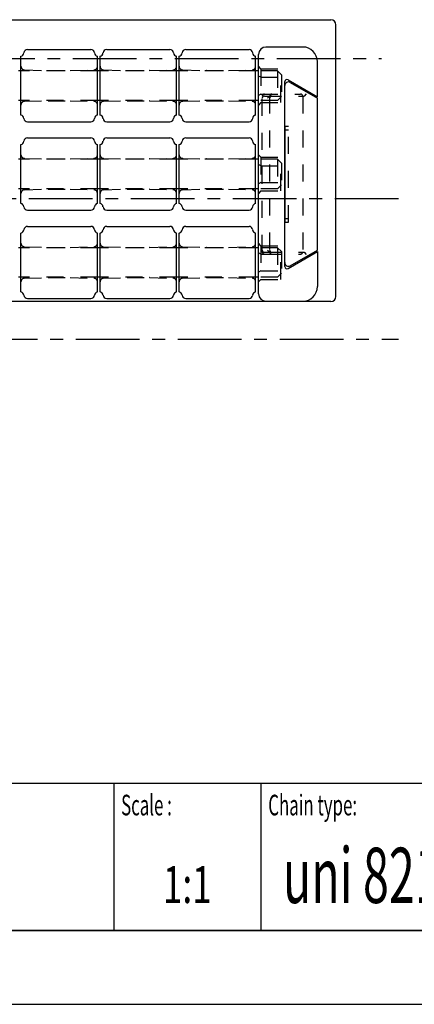
# Model space of a CAD drawing. Extents: x 0 to 420, y 0 to 297.
# Drawn here: x 291 to 345, y 0 to 134 of the extents above; entities that cross this region are included whole.
import ezdxf
from ezdxf.enums import TextEntityAlignment as Align

# ---------------------------------------------------------------- set-up
doc = ezdxf.new("R2010")
doc.units = 0
doc.header["$LTSCALE"] = 23.1
doc.linetypes.add('CENTER', pattern=[0.6, 0.375, -0.075, 0.075, -0.075])
doc.linetypes.add('HIDDEN', pattern=[0.2, 0.1, -0.1])
doc.layers.get('0').update_dxf_attribs({"linetype": 'CONTINUOUS'})
for name, color, linetype in [('13_KOMPONENTER', 7, 'CONTINUOUS'), ('1_AXIS', 7, 'CONTINUOUS'), ('AXES', 7, 'CONTINUOUS')]:
    doc.layers.add(name, color=color, linetype=linetype)
doc.styles.add('TEXTSTYLE_2', font='txt', dxfattribs={"width": 0.6})
doc.styles.add('TEXTSTYLE_6', font='txt', dxfattribs={"width": 0.7})
doc.styles.add('TEXTSTYLE_7', font='txt', dxfattribs={"width": 0.8})

msp = doc.modelspace()

# ---------------------------------------------------------------- linework, layer by layer
at = {"color": 2, "linetype": 'CONTINUOUS'}
for p, q in [((218.94, 30), (408.94, 30)), ((303.94, 30), (303.94, 10)), ((323.94, 30), (323.94, 10)), ((218.94, 10), (408.94, 10))]:
    msp.add_line(p, q, dxfattribs=at)
at = {"color": 7, "linetype": 'CONTINUOUS'}
for p, q in [((218.94, 30), (408.94, 30)), ((408.94, 10), (8.94, 10)), ((0, 0), (420, 0))]:
    msp.add_line(p, q, dxfattribs=at)
at = {"layer": '13_KOMPONENTER', "color": 7, "linetype": 'CONTINUOUS'}
for p, q in [((249.97, 133.63), (333.43, 133.63)), ((334.13, 96.08), (334.13, 132.93)), ((329.63, 129.92), (324.63, 129.92)), ((291.33, 120.68), (291.33, 128.68)), ((292.23, 129.58), (300.83, 129.58)), ((301.73, 120.68), (301.73, 128.68)), ((302.08, 120.68), (302.08, 128.68)), ((302.98, 129.58), (311.58, 129.58)), ((312.48, 120.68), (312.48, 128.68)), ((312.83, 120.68), (312.83, 128.68)), ((313.73, 129.58), (322.33, 129.58)), ((323.23, 120.68), (323.23, 128.68)), ((323.63, 96.42), (323.63, 128.92)), ((331.63, 123.17), (331.63, 127.92)), ((291.33, 126.68), (290.98, 126.68)), ((302.08, 126.68), (301.73, 126.68)), ((312.83, 126.68), (312.48, 126.68)), ((323.63, 126.68), (323.23, 126.68)), ((327.18, 100.12), (327.18, 125.22)), ((327.63, 125.48), (331.63, 123.17)), ((327.93, 125.11), (331.63, 122.98)), ((331.63, 102.36), (331.63, 122.98)), ((291.33, 122.68), (290.98, 122.68)), ((302.08, 122.68), (301.73, 122.68)), ((312.83, 122.68), (312.48, 122.68)), ((323.63, 122.68), (323.23, 122.68)), ((292.23, 119.78), (300.83, 119.78)), ((302.98, 119.78), (311.58, 119.78)), ((313.73, 119.78), (322.33, 119.78)), ((327.18, 119.17), (327.26, 119.17)), ((327.26, 106.17), (327.26, 119.17)), ((327.18, 118.67), (327.26, 118.67)), ((291.33, 108.68), (291.33, 116.68)), ((292.23, 117.58), (300.83, 117.58)), ((301.73, 108.68), (301.73, 116.68)), ((302.08, 108.68), (302.08, 116.68)), ((302.98, 117.58), (311.58, 117.58)), ((312.48, 108.68), (312.48, 116.68)), ((312.83, 108.68), (312.83, 116.68)), ((313.73, 117.58), (322.33, 117.58)), ((323.23, 108.68), (323.23, 116.68)), ((291.33, 114.68), (290.98, 114.68)), ((302.08, 114.68), (301.73, 114.68)), ((312.83, 114.68), (312.48, 114.68)), ((323.63, 114.68), (323.23, 114.68)), ((291.33, 110.68), (290.98, 110.68)), ((302.08, 110.68), (301.73, 110.68)), ((312.83, 110.68), (312.48, 110.68)), ((323.63, 110.68), (323.23, 110.68)), ((292.23, 107.78), (300.83, 107.78)), ((302.98, 107.78), (311.58, 107.78)), ((313.73, 107.78), (322.33, 107.78)), ((292.23, 105.58), (300.83, 105.58)), ((302.98, 105.58), (311.58, 105.58)), ((313.73, 105.58), (322.33, 105.58)), ((327.18, 106.67), (327.26, 106.67)), ((327.18, 106.17), (327.26, 106.17)), ((291.33, 96.68), (291.33, 104.68)), ((301.73, 96.68), (301.73, 104.68)), ((302.08, 96.68), (302.08, 104.68)), ((312.48, 96.68), (312.48, 104.68)), ((312.83, 96.68), (312.83, 104.68)), ((323.23, 96.68), (323.23, 104.68)), ((291.33, 102.68), (290.98, 102.68)), ((302.08, 102.68), (301.73, 102.68)), ((312.83, 102.68), (312.48, 102.68)), ((323.63, 102.68), (323.23, 102.68)), ((327.63, 99.86), (331.63, 102.17)), ((327.93, 100.23), (331.63, 102.36)), ((331.63, 102.17), (331.63, 97.42)), ((291.33, 98.68), (290.98, 98.68)), ((302.08, 98.68), (301.73, 98.68)), ((312.83, 98.68), (312.48, 98.68)), ((323.63, 98.68), (323.23, 98.68)), ((333.43, 95.38), (229.13, 95.38)), ((292.23, 95.78), (300.83, 95.78)), ((302.98, 95.78), (311.58, 95.78)), ((313.73, 95.78), (322.33, 95.78)), ((324.63, 95.42), (329.63, 95.42))]:
    msp.add_line(p, q, dxfattribs=at)
at = {"layer": '13_KOMPONENTER', "color": 8, "linetype": 'HIDDEN'}
for p, q in [((323.93, 126.95), (323.63, 127.3)), ((323.93, 126.95), (326.63, 126.95)), ((323.93, 126.95), (323.93, 122.39)), ((326.63, 122.39), (326.63, 126.95)), ((301.73, 126.68), (291.33, 126.68)), ((291.81, 126.81), (295.02, 126.73)), ((295.03, 126.73), (295.02, 126.73)), ((295.03, 126.73), (298.02, 126.73)), ((298.03, 126.73), (298.02, 126.73)), ((298.03, 126.73), (301.24, 126.81)), ((312.48, 126.68), (302.08, 126.68)), ((302.56, 126.81), (305.77, 126.73)), ((305.78, 126.73), (305.77, 126.73)), ((305.78, 126.73), (308.77, 126.73)), ((308.78, 126.73), (308.77, 126.73)), ((308.78, 126.73), (311.99, 126.81)), ((323.23, 126.68), (312.83, 126.68)), ((313.31, 126.81), (316.52, 126.73)), ((316.53, 126.73), (316.52, 126.73)), ((316.53, 126.73), (319.52, 126.73)), ((319.53, 126.73), (319.52, 126.73)), ((319.53, 126.73), (322.74, 126.81)), ((326.22, 126.68), (323.63, 126.68)), ((323.93, 125.81), (323.63, 125.98)), ((323.93, 125.81), (326.63, 125.81)), ((326.75, 126.15), (326.22, 126.68)), ((326.22, 126.68), (326.22, 122.68)), ((326.75, 126.15), (326.75, 123.21)), ((323.93, 123.53), (323.63, 123.36)), ((323.93, 123.53), (329.33, 123.53)), ((324.13, 102.12), (324.13, 123.23)), ((324.43, 123.27), (329.81, 123.27)), ((325.13, 123.23), (325.13, 102.12)), ((326.75, 123.21), (326.22, 122.68)), ((329.63, 123.23), (329.63, 102.12)), ((330.11, 123.57), (329.81, 123.27)), ((329.81, 123.27), (329.81, 123.27)), ((301.73, 122.68), (291.33, 122.68)), ((291.81, 122.55), (295.02, 122.63)), ((295.03, 122.63), (295.02, 122.63)), ((295.03, 122.63), (298.02, 122.63)), ((298.03, 122.63), (298.02, 122.63)), ((298.03, 122.63), (301.24, 122.55)), ((312.48, 122.68), (302.08, 122.68)), ((302.56, 122.55), (305.77, 122.63)), ((305.78, 122.63), (305.77, 122.63)), ((305.78, 122.63), (308.77, 122.63)), ((308.78, 122.63), (308.77, 122.63)), ((308.78, 122.63), (311.99, 122.55)), ((323.23, 122.68), (312.83, 122.68)), ((313.31, 122.55), (316.52, 122.63)), ((316.53, 122.63), (316.52, 122.63)), ((316.53, 122.63), (319.52, 122.63)), ((319.53, 122.63), (319.52, 122.63)), ((319.53, 122.63), (322.74, 122.55)), ((326.22, 122.68), (323.63, 122.68)), ((323.93, 122.39), (323.63, 122.04)), ((323.93, 122.39), (326.63, 122.39)), ((327.26, 119.17), (327.68, 119.17)), ((327.68, 106.17), (327.68, 119.17)), ((327.26, 118.67), (327.68, 118.67)), ((323.93, 114.95), (323.63, 115.3)), ((323.93, 114.95), (326.63, 114.95)), ((323.93, 114.95), (323.93, 110.39)), ((326.63, 110.39), (326.63, 114.95)), ((301.73, 114.68), (291.33, 114.68)), ((291.81, 114.81), (295.02, 114.73)), ((295.03, 114.73), (295.02, 114.73)), ((295.03, 114.73), (298.02, 114.73)), ((298.03, 114.73), (298.02, 114.73)), ((298.03, 114.73), (301.24, 114.81)), ((312.48, 114.68), (302.08, 114.68)), ((302.56, 114.81), (305.77, 114.73)), ((305.78, 114.73), (305.77, 114.73)), ((305.78, 114.73), (308.77, 114.73)), ((308.78, 114.73), (308.77, 114.73)), ((308.78, 114.73), (311.99, 114.81)), ((323.23, 114.68), (312.83, 114.68)), ((313.31, 114.81), (316.52, 114.73)), ((316.53, 114.73), (316.52, 114.73)), ((316.53, 114.73), (319.52, 114.73)), ((319.53, 114.73), (319.52, 114.73)), ((319.53, 114.73), (322.74, 114.81)), ((326.22, 114.68), (323.63, 114.68)), ((323.93, 113.81), (323.63, 113.98)), ((323.93, 113.81), (326.63, 113.81)), ((326.75, 114.15), (326.22, 114.68)), ((326.22, 114.68), (326.22, 110.68)), ((326.75, 114.15), (326.75, 111.21)), ((323.93, 111.53), (323.63, 111.36)), ((323.93, 111.53), (326.63, 111.53)), ((326.75, 111.21), (326.22, 110.68)), ((301.73, 110.68), (291.33, 110.68)), ((291.81, 110.55), (295.02, 110.63)), ((295.03, 110.63), (295.02, 110.63)), ((295.03, 110.63), (298.02, 110.63)), ((298.03, 110.63), (298.02, 110.63)), ((298.03, 110.63), (301.24, 110.55)), ((312.48, 110.68), (302.08, 110.68)), ((302.56, 110.55), (305.77, 110.63)), ((305.78, 110.63), (305.77, 110.63)), ((305.78, 110.63), (308.77, 110.63)), ((308.78, 110.63), (308.77, 110.63)), ((308.78, 110.63), (311.99, 110.55)), ((323.23, 110.68), (312.83, 110.68)), ((313.31, 110.55), (316.52, 110.63)), ((316.53, 110.63), (316.52, 110.63)), ((316.53, 110.63), (319.52, 110.63)), ((319.53, 110.63), (319.52, 110.63)), ((319.53, 110.63), (322.74, 110.55)), ((326.22, 110.68), (323.63, 110.68)), ((323.93, 110.39), (323.63, 110.04)), ((323.93, 110.39), (326.63, 110.39)), ((327.26, 106.67), (327.68, 106.67)), ((327.26, 106.17), (327.68, 106.17)), ((323.93, 102.95), (323.63, 103.3)), ((323.93, 102.95), (326.63, 102.95)), ((323.93, 102.95), (323.93, 98.39)), ((326.63, 98.39), (326.63, 102.95)), ((301.73, 102.68), (291.33, 102.68)), ((291.81, 102.81), (295.02, 102.73)), ((295.03, 102.73), (295.02, 102.73)), ((295.03, 102.73), (298.02, 102.73)), ((298.03, 102.73), (298.02, 102.73)), ((298.03, 102.73), (301.24, 102.81)), ((312.48, 102.68), (302.08, 102.68)), ((302.56, 102.81), (305.77, 102.73)), ((305.78, 102.73), (305.77, 102.73)), ((305.78, 102.73), (308.77, 102.73)), ((308.78, 102.73), (308.77, 102.73)), ((308.78, 102.73), (311.99, 102.81)), ((323.23, 102.68), (312.83, 102.68)), ((313.31, 102.81), (316.52, 102.73)), ((316.53, 102.73), (316.52, 102.73)), ((316.53, 102.73), (319.52, 102.73)), ((319.53, 102.73), (319.52, 102.73)), ((319.53, 102.73), (322.74, 102.81)), ((326.22, 102.68), (323.63, 102.68)), ((323.93, 101.81), (323.63, 101.98)), ((323.93, 101.81), (326.63, 101.81)), ((324.43, 102.07), (329.81, 102.07)), ((324.43, 101.82), (329.33, 101.82)), ((326.75, 102.15), (326.22, 102.68)), ((326.22, 102.68), (326.22, 98.68)), ((326.75, 102.15), (326.75, 99.21)), ((329.81, 102.07), (329.81, 102.07)), ((329.81, 102.07), (330.11, 101.77)), ((323.93, 99.53), (323.63, 99.36)), ((323.93, 99.53), (326.63, 99.53)), ((326.75, 99.21), (326.22, 98.68)), ((301.73, 98.68), (291.33, 98.68)), ((291.81, 98.55), (295.02, 98.63)), ((295.03, 98.63), (295.02, 98.63)), ((295.03, 98.63), (298.02, 98.63)), ((298.03, 98.63), (298.02, 98.63)), ((298.03, 98.63), (301.24, 98.55)), ((312.48, 98.68), (302.08, 98.68)), ((302.56, 98.55), (305.77, 98.63)), ((305.78, 98.63), (305.77, 98.63)), ((305.78, 98.63), (308.77, 98.63)), ((308.78, 98.63), (308.77, 98.63)), ((308.78, 98.63), (311.99, 98.55)), ((323.23, 98.68), (312.83, 98.68)), ((313.31, 98.55), (316.52, 98.63)), ((316.53, 98.63), (316.52, 98.63)), ((316.53, 98.63), (319.52, 98.63)), ((319.53, 98.63), (319.52, 98.63)), ((319.53, 98.63), (322.74, 98.55)), ((326.22, 98.68), (323.63, 98.68)), ((323.93, 98.39), (323.63, 98.04)), ((323.93, 98.39), (326.63, 98.39))]:
    msp.add_line(p, q, dxfattribs=at)
for points in [[(325.35, 123.27), (325.2, 123.24), (325.07, 123.18), (324.95, 123.09), (324.83, 122.97)], [(324.83, 102.37), (324.95, 102.25), (325.07, 102.16), (325.2, 102.1), (325.35, 102.07)]]:
    msp.add_lwpolyline(points, dxfattribs=at)
at = {"layer": '13_KOMPONENTER', "color": 7, "linetype": 'CONTINUOUS'}
for centre, radius, start, end in [((333.43, 132.93), 0.7, 0, 90), ((324.63, 128.92), 1, 90, 180), ((329.63, 127.92), 2, 0, 90), ((291.23, 129.17), 0.5, 281.0551, 354.7949), ((292.23, 129.08), 0.5, 90, 174.7949), ((300.83, 129.08), 0.5, 5.2051, 90), ((301.82, 129.17), 0.5, 185.2051, 258.9449), ((301.98, 129.17), 0.5, 281.0551, 354.7949), ((302.98, 129.08), 0.5, 90, 174.7949), ((311.58, 129.08), 0.5, 5.2051, 90), ((312.57, 129.17), 0.5, 185.2051, 258.9449), ((312.73, 129.17), 0.5, 281.0551, 354.7949), ((313.73, 129.08), 0.5, 90, 174.7949), ((322.33, 129.08), 0.5, 5.2051, 90), ((323.32, 129.17), 0.5, 185.2051, 258.9449), ((327.48, 125.22), 0.3, 59.9986, 180), ((327.68, 124.68), 0.5, 60, 180), ((291.23, 120.19), 0.5, 5.2051, 78.9449), ((301.82, 120.19), 0.5, 101.0551, 174.7949), ((301.98, 120.19), 0.5, 5.2051, 78.9449), ((312.57, 120.19), 0.5, 101.0551, 174.7949), ((312.73, 120.19), 0.5, 5.2051, 78.9449), ((323.32, 120.19), 0.5, 101.0551, 174.7949), ((292.23, 120.28), 0.5, 185.2051, 270), ((300.83, 120.28), 0.5, 270, 354.7949), ((302.98, 120.28), 0.5, 185.2051, 270), ((311.58, 120.28), 0.5, 270, 354.7949), ((313.73, 120.28), 0.5, 185.2051, 270), ((322.33, 120.28), 0.5, 270, 354.7949), ((291.23, 117.17), 0.5, 281.0551, 354.7949), ((292.23, 117.08), 0.5, 90, 174.7949), ((300.83, 117.08), 0.5, 5.2051, 90), ((301.82, 117.17), 0.5, 185.2051, 258.9449), ((301.98, 117.17), 0.5, 281.0551, 354.7949), ((302.98, 117.08), 0.5, 90, 174.7949), ((311.58, 117.08), 0.5, 5.2051, 90), ((312.57, 117.17), 0.5, 185.2051, 258.9449), ((312.73, 117.17), 0.5, 281.0551, 354.7949), ((313.73, 117.08), 0.5, 90, 174.7949), ((322.33, 117.08), 0.5, 5.2051, 90), ((323.32, 117.17), 0.5, 185.2051, 258.9449), ((291.23, 108.19), 0.5, 5.2051, 78.9449), ((301.82, 108.19), 0.5, 101.0551, 174.7949), ((301.98, 108.19), 0.5, 5.2051, 78.9449), ((312.57, 108.19), 0.5, 101.0551, 174.7949), ((312.73, 108.19), 0.5, 5.2051, 78.9449), ((323.32, 108.19), 0.5, 101.0551, 174.7949), ((292.23, 108.28), 0.5, 185.2051, 270), ((300.83, 108.28), 0.5, 270, 354.7949), ((302.98, 108.28), 0.5, 185.2051, 270), ((311.58, 108.28), 0.5, 270, 354.7949), ((313.73, 108.28), 0.5, 185.2051, 270), ((322.33, 108.28), 0.5, 270, 354.7949), ((292.23, 105.08), 0.5, 90, 174.7949), ((300.83, 105.08), 0.5, 5.2051, 90), ((302.98, 105.08), 0.5, 90, 174.7949), ((311.58, 105.08), 0.5, 5.2051, 90), ((313.73, 105.08), 0.5, 90, 174.7949), ((322.33, 105.08), 0.5, 5.2051, 90), ((291.23, 105.17), 0.5, 281.0551, 354.7949), ((301.82, 105.17), 0.5, 185.2051, 258.9449), ((301.98, 105.17), 0.5, 281.0551, 354.7949), ((312.57, 105.17), 0.5, 185.2051, 258.9449), ((312.73, 105.17), 0.5, 281.0551, 354.7949), ((323.32, 105.17), 0.5, 185.2051, 258.9449), ((327.68, 100.66), 0.5, 180, 300), ((327.48, 100.12), 0.3, 180, 300.0014), ((291.23, 96.19), 0.5, 5.2051, 78.9449), ((292.23, 96.28), 0.5, 185.2051, 270), ((300.83, 96.28), 0.5, 270, 354.7949), ((301.82, 96.19), 0.5, 101.0551, 174.7949), ((301.98, 96.19), 0.5, 5.2051, 78.9449), ((302.98, 96.28), 0.5, 185.2051, 270), ((311.58, 96.28), 0.5, 270, 354.7949), ((312.57, 96.19), 0.5, 101.0551, 174.7949), ((312.73, 96.19), 0.5, 5.2051, 78.9449), ((313.73, 96.28), 0.5, 185.2051, 270), ((322.33, 96.28), 0.5, 270, 354.7949), ((323.32, 96.19), 0.5, 101.0551, 174.7949), ((324.63, 96.42), 1, 180, 270), ((329.63, 97.42), 2, 270, 360), ((333.43, 96.08), 0.7, 270.0001, 360)]:
    msp.add_arc(centre, radius, start, end, dxfattribs=at)
at = {"layer": '13_KOMPONENTER', "color": 8, "linetype": 'HIDDEN'}
for centre, radius, start, end in [((291.83, 127.31), 0.5, 180, 268.5), ((301.23, 127.31), 0.5, 271.5, 360), ((302.58, 127.31), 0.5, 180, 268.5), ((311.98, 127.31), 0.5, 271.5, 360), ((313.33, 127.31), 0.5, 180, 268.5), ((322.73, 127.31), 0.5, 271.5, 360), ((324.43, 123.23), 0.3, 90, 180), ((324.43, 122.97), 0.3, 90, 180), ((325.43, 123.23), 0.3, 90, 180), ((325.43, 122.97), 0.3, 90, 180), ((329.33, 123.23), 0.3, 0, 90), ((291.83, 122.05), 0.5, 91.5, 180), ((301.23, 122.05), 0.5, 0, 88.5), ((302.58, 122.05), 0.5, 91.5, 180), ((311.98, 122.05), 0.5, 0, 88.5), ((313.33, 122.05), 0.5, 91.5, 180), ((322.73, 122.05), 0.5, 0, 88.5), ((291.83, 115.31), 0.5, 180, 268.5), ((301.23, 115.31), 0.5, 271.5, 360), ((302.58, 115.31), 0.5, 180, 268.5), ((311.98, 115.31), 0.5, 271.5, 360), ((313.33, 115.31), 0.5, 180, 268.5), ((322.73, 115.31), 0.5, 271.5, 360), ((291.83, 110.05), 0.5, 91.5, 180), ((301.23, 110.05), 0.5, 0, 88.5), ((302.58, 110.05), 0.5, 91.5, 180), ((311.98, 110.05), 0.5, 0, 88.5), ((313.33, 110.05), 0.5, 91.5, 180), ((322.73, 110.05), 0.5, 0, 88.5), ((291.83, 103.31), 0.5, 180, 268.5), ((301.23, 103.31), 0.5, 271.5, 360), ((302.58, 103.31), 0.5, 180, 268.5), ((311.98, 103.31), 0.5, 271.5, 360), ((313.33, 103.31), 0.5, 180, 268.5), ((322.73, 103.31), 0.5, 271.5, 360), ((324.43, 102.37), 0.3, 180, 270), ((324.43, 102.12), 0.3, 180, 270), ((325.43, 102.37), 0.3, 180, 270), ((325.43, 102.12), 0.3, 180, 270), ((329.33, 102.12), 0.3, 270, 360), ((291.83, 98.05), 0.5, 91.5, 180), ((301.23, 98.05), 0.5, 0, 88.5), ((302.58, 98.05), 0.5, 91.5, 180), ((311.98, 98.05), 0.5, 0, 88.5), ((313.33, 98.05), 0.5, 91.5, 180), ((322.73, 98.05), 0.5, 0, 88.5)]:
    msp.add_arc(centre, radius, start, end, dxfattribs=at)
at = {"layer": '1_AXIS', "color": 2, "linetype": 'CENTER'}
msp.add_line((342.65, 109.33), (183.73, 109.33), dxfattribs=at)
at = {"layer": 'AXES', "color": 2, "linetype": 'CENTER'}
for p, q in [((21.19, 128.38), (340.32, 128.38)), ((21.58, 90.28), (342.65, 90.28))]:
    msp.add_line(p, q, dxfattribs=at)

# ---------------------------------------------------------------- texts
at = {"color": 5, "linetype": 'CONTINUOUS', "style": 'TEXTSTYLE_2', "oblique": 0, "width": 0.6}
for s, p in [('Scale :', (304.94, 25.64)), ('Chain type:', (324.94, 25.64))]:
    msp.add_text(s, height=2.8, dxfattribs=at).set_placement(p)
at = {"color": 5, "linetype": 'CONTINUOUS', "style": 'TEXTSTYLE_7', "width": 0.619444}
msp.add_text('uni 821-PRR4-K1200', height=7.5, dxfattribs=at).set_placement((326.94, 13.75))
at = {"color": 5, "linetype": 'CONTINUOUS', "style": 'TEXTSTYLE_6', "width": 0.7}
msp.add_text('1:1', height=5, dxfattribs=at).set_placement((313.94, 13.75), align=Align.CENTER)

doc.saveas('drawing.dxf')
